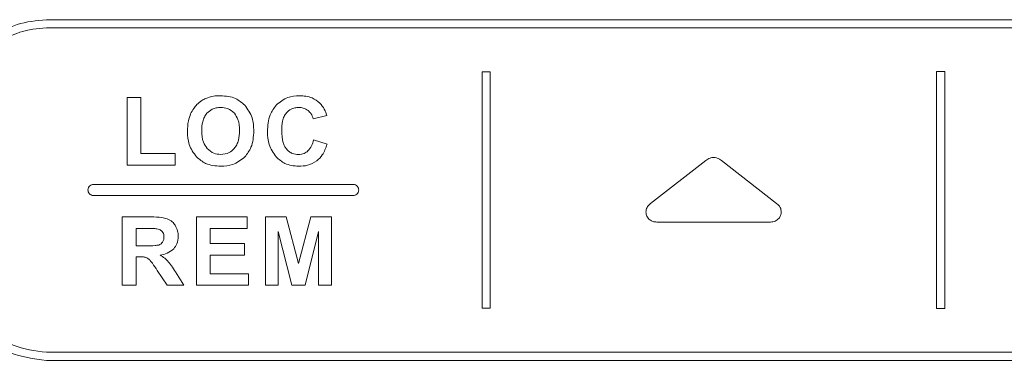
# Model space of a CAD drawing. Units: millimetres. Extents: x -129 to 783, y -234 to 406.
# Drawn here: x 147 to 183, y 159 to 172 of the extents above; entities that cross this region are included whole.
import ezdxf

# ---------------------------------------------------------------- set-up
doc = ezdxf.new("R2010")
doc.units = ezdxf.units.MM

msp = doc.modelspace()

# ---------------------------------------------------------------- linework, layer by layer
at = {"color": 7, "linetype": 'Continuous', "lineweight": 15}
for p, q in [((147.954, 171.872), (197.273, 171.872)), ((147.954, 171.572), (197.273, 171.572)), ((164.346, 169.943), (164.046, 169.943)), ((164.046, 169.943), (164.046, 161.202)), ((164.346, 169.943), (164.346, 161.202)), ((180.835, 169.954), (180.835, 161.191)), ((181.135, 169.954), (180.835, 169.954)), ((181.135, 169.954), (181.135, 161.191)), ((150.933, 168.998), (151.442, 168.998)), ((150.933, 166.493), (150.933, 168.998)), ((151.442, 168.998), (151.442, 166.919)), ((158.313, 168.322), (157.808, 168.202)), ((157.826, 167.422), (158.32, 167.265)), ((151.442, 166.919), (152.71, 166.919)), ((152.71, 166.919), (152.71, 166.493)), ((172.31, 166.66), (170.274, 165.071)), ((172.38, 166.715), (172.31, 166.66)), ((172.31, 166.66), (172.31, 166.66)), ((172.888, 166.66), (172.819, 166.714)), ((174.922, 165.072), (172.888, 166.66)), ((172.888, 166.66), (172.888, 166.66)), ((152.71, 166.493), (150.933, 166.493)), ((149.696, 165.778), (159.286, 165.778)), ((159.286, 165.368), (149.696, 165.368)), ((170.274, 165.071), (170.216, 165.025)), ((170.274, 165.071), (170.274, 165.071)), ((174.985, 165.023), (174.922, 165.072)), ((174.922, 165.072), (174.922, 165.072)), ((150.758, 164.575), (151.832, 164.575)), ((150.758, 162.05), (150.758, 164.575)), ((153.501, 164.575), (155.373, 164.575)), ((153.501, 162.05), (153.501, 164.575)), ((155.373, 164.575), (155.373, 164.148)), ((156.043, 164.575), (156.806, 164.575)), ((156.043, 162.05), (156.043, 164.575)), ((156.806, 164.575), (157.264, 162.853)), ((157.264, 162.853), (157.717, 164.575)), ((157.717, 164.575), (158.482, 164.575)), ((158.482, 164.575), (158.482, 162.05)), ((170.5, 164.386), (174.699, 164.386)), ((151.269, 164.148), (151.269, 163.508)), ((151.666, 164.148), (151.269, 164.148)), ((154.01, 164.148), (154.01, 163.588)), ((155.373, 164.148), (154.01, 164.148)), ((156.516, 164.038), (156.516, 162.05)), ((157.016, 162.05), (156.516, 164.038)), ((158.008, 164.038), (157.507, 162.05)), ((158.008, 162.05), (158.008, 164.038)), ((151.269, 163.508), (151.645, 163.508)), ((154.01, 163.588), (155.278, 163.588)), ((155.278, 163.588), (155.278, 163.163)), ((151.269, 163.104), (151.269, 162.05)), ((151.371, 163.104), (151.269, 163.104)), ((154.01, 163.163), (154.01, 162.476)), ((155.278, 163.163), (154.01, 163.163)), ((152.419, 162.05), (152.051, 162.6)), ((152.72, 162.543), (153.029, 162.05)), ((154.01, 162.476), (155.421, 162.476)), ((155.421, 162.476), (155.421, 162.05)), ((151.269, 162.05), (150.758, 162.05)), ((153.029, 162.05), (152.419, 162.05)), ((155.421, 162.05), (153.501, 162.05)), ((156.516, 162.05), (156.043, 162.05)), ((157.507, 162.05), (157.016, 162.05)), ((158.482, 162.05), (158.008, 162.05)), ((164.346, 161.202), (164.046, 161.202)), ((181.135, 161.191), (180.835, 161.191)), ((147.954, 159.572), (197.273, 159.572)), ((147.954, 159.272), (197.273, 159.272))]:
    msp.add_line(p, q, dxfattribs=at)
for points, knots in [([(144.799, 168.876), (144.863, 169.325), (144.989, 170.215), (145.843, 171.183), (146.865, 171.766), (147.586, 171.837), (147.954, 171.872)], [0, 0, 0, 0, 0.278174, 0.551634, 0.77128, 1, 1, 1, 1]), ([(145.099, 168.876), (145.157, 169.278), (145.27, 170.078), (146.04, 170.948), (146.965, 171.476), (147.62, 171.54), (147.954, 171.572)], [0, 0, 0, 0, 0.275853, 0.549143, 0.769819, 1, 1, 1, 1]), ([(153.517, 168.734), (153.573, 168.787), (153.671, 168.879), (153.792, 168.937), (153.843, 168.961)], [0, 0, 0, 0, 0.572687, 1, 1, 1, 1]), ([(153.843, 168.961), (153.938, 168.994), (154.115, 169.053), (154.301, 169.059), (154.388, 169.061)], [0, 0, 0, 0, 0.536025, 1, 1, 1, 1]), ([(154.388, 169.061), (154.582, 169.046), (154.917, 169.02), (155.173, 168.805), (155.281, 168.715)], [0, 0, 0, 0, 0.577803, 1, 1, 1, 1]), ([(156.446, 168.713), (156.582, 168.825), (156.832, 169.031), (157.154, 169.052), (157.302, 169.061)], [0, 0, 0, 0, 0.542332, 1, 1, 1, 1]), ([(157.302, 169.061), (157.463, 169.049), (157.742, 169.029), (157.962, 168.859), (158.054, 168.787)], [0, 0, 0, 0, 0.57828, 1, 1, 1, 1]), ([(158.054, 168.787), (158.115, 168.715), (158.232, 168.577), (158.287, 168.405), (158.313, 168.322)], [0, 0, 0, 0, 0.521645, 1, 1, 1, 1]), ([(153.166, 167.74), (153.17, 167.873), (153.177, 168.095), (153.252, 168.304), (153.282, 168.388)], [0, 0, 0, 0, 0.597216, 1, 1, 1, 1]), ([(153.282, 168.388), (153.317, 168.458), (153.381, 168.584), (153.475, 168.688), (153.517, 168.734)], [0, 0, 0, 0, 0.5577593, 1, 1, 1, 1]), ([(153.884, 168.409), (153.851, 168.365), (153.781, 168.271), (153.706, 168.048), (153.697, 167.872), (153.691, 167.757)], [0, 0, 0, 0, 0.240006, 0.504875, 1, 1, 1, 1]), ([(154.393, 168.626), (154.337, 168.623), (154.229, 168.617), (154.045, 168.556), (153.945, 168.465), (153.884, 168.409)], [0, 0, 0, 0, 0.295635, 0.570842, 1, 1, 1, 1]), ([(154.899, 168.412), (154.819, 168.481), (154.672, 168.607), (154.48, 168.62), (154.393, 168.626)], [0, 0, 0, 0, 0.543728, 1, 1, 1, 1]), ([(155.088, 167.764), (155.084, 167.908), (155.076, 168.143), (154.948, 168.337), (154.899, 168.412)], [0, 0, 0, 0, 0.613633, 1, 1, 1, 1]), ([(155.281, 168.715), (155.388, 168.563), (155.593, 168.274), (155.609, 167.921), (155.616, 167.753)], [0, 0, 0, 0, 0.523903, 1, 1, 1, 1]), ([(156.12, 167.733), (156.132, 167.948), (156.151, 168.308), (156.361, 168.596), (156.446, 168.713)], [0, 0, 0, 0, 0.5956179, 1, 1, 1, 1]), ([(156.82, 168.424), (156.79, 168.381), (156.724, 168.289), (156.658, 168.066), (156.65, 167.888), (156.646, 167.771)], [0, 0, 0, 0, 0.227865, 0.490463, 1, 1, 1, 1]), ([(157.276, 168.626), (157.226, 168.623), (157.129, 168.617), (156.964, 168.56), (156.875, 168.476), (156.82, 168.424)], [0, 0, 0, 0, 0.291758, 0.565875, 1, 1, 1, 1]), ([(157.621, 168.512), (157.563, 168.549), (157.458, 168.616), (157.333, 168.623), (157.276, 168.626)], [0, 0, 0, 0, 0.5435578, 1, 1, 1, 1]), ([(157.808, 168.202), (157.787, 168.27), (157.75, 168.39), (157.66, 168.476), (157.621, 168.512)], [0, 0, 0, 0, 0.5714429, 1, 1, 1, 1]), ([(153.499, 166.794), (153.392, 166.943), (153.19, 167.228), (153.174, 167.575), (153.166, 167.74)], [0, 0, 0, 0, 0.526144, 1, 1, 1, 1]), ([(153.691, 167.757), (153.697, 167.614), (153.707, 167.377), (153.838, 167.183), (153.89, 167.107)], [0, 0, 0, 0, 0.607287, 1, 1, 1, 1]), ([(154.893, 167.106), (154.927, 167.151), (154.998, 167.246), (155.074, 167.471), (155.083, 167.649), (155.088, 167.764)], [0, 0, 0, 0, 0.2409088, 0.5060343, 1, 1, 1, 1]), ([(155.616, 167.753), (155.603, 167.543), (155.582, 167.189), (155.37, 166.91), (155.283, 166.795)], [0, 0, 0, 0, 0.590988, 1, 1, 1, 1]), ([(156.444, 166.794), (156.34, 166.943), (156.143, 167.226), (156.127, 167.57), (156.12, 167.733)], [0, 0, 0, 0, 0.526272, 1, 1, 1, 1]), ([(156.646, 167.771), (156.652, 167.619), (156.66, 167.42), (156.742, 167.194), (156.794, 167.123), (156.818, 167.089)], [0, 0, 0, 0, 0.633703, 0.828129, 1, 1, 1, 1]), ([(157.615, 167.015), (157.667, 167.076), (157.767, 167.196), (157.806, 167.347), (157.826, 167.422)], [0, 0, 0, 0, 0.509346, 1, 1, 1, 1]), ([(153.89, 167.107), (153.97, 167.036), (154.115, 166.908), (154.307, 166.893), (154.393, 166.886)], [0, 0, 0, 0, 0.553395, 1, 1, 1, 1]), ([(154.393, 166.886), (154.501, 166.897), (154.693, 166.917), (154.832, 167.048), (154.893, 167.106)], [0, 0, 0, 0, 0.561688, 1, 1, 1, 1]), ([(156.818, 167.089), (156.851, 167.055), (156.916, 166.987), (157.067, 166.904), (157.189, 166.893), (157.265, 166.886)], [0, 0, 0, 0, 0.282852, 0.554446, 1, 1, 1, 1]), ([(157.265, 166.886), (157.338, 166.892), (157.467, 166.904), (157.57, 166.981), (157.615, 167.015)], [0, 0, 0, 0, 0.563623, 1, 1, 1, 1]), ([(158.32, 167.265), (158.273, 167.125), (158.195, 166.889), (158.015, 166.72), (157.941, 166.651)], [0, 0, 0, 0, 0.592298, 1, 1, 1, 1]), ([(154.395, 166.45), (154.199, 166.465), (153.863, 166.491), (153.606, 166.704), (153.499, 166.794)], [0, 0, 0, 0, 0.58035, 1, 1, 1, 1]), ([(155.283, 166.795), (155.142, 166.685), (154.88, 166.478), (154.548, 166.459), (154.395, 166.45)], [0, 0, 0, 0, 0.536901, 1, 1, 1, 1]), ([(157.271, 166.45), (157.093, 166.467), (156.78, 166.497), (156.545, 166.704), (156.444, 166.794)], [0, 0, 0, 0, 0.566257, 1, 1, 1, 1]), ([(157.941, 166.651), (157.831, 166.586), (157.623, 166.465), (157.383, 166.455), (157.271, 166.45)], [0, 0, 0, 0, 0.5311661, 1, 1, 1, 1]), ([(172.599, 166.776), (172.555, 166.772), (172.478, 166.766), (172.409, 166.73), (172.38, 166.715)], [0, 0, 0, 0, 0.57048, 1, 1, 1, 1]), ([(172.819, 166.714), (172.781, 166.734), (172.712, 166.769), (172.634, 166.774), (172.599, 166.776)], [0, 0, 0, 0, 0.548606, 1, 1, 1, 1]), ([(149.491, 165.573), (149.495, 165.603), (149.503, 165.663), (149.558, 165.73), (149.624, 165.771), (149.672, 165.775), (149.696, 165.778)], [0, 0, 0, 0, 0.283403, 0.558027, 0.775351, 1, 1, 1, 1]), ([(149.696, 165.368), (149.665, 165.372), (149.605, 165.38), (149.539, 165.434), (149.498, 165.501), (149.493, 165.549), (149.491, 165.573)], [0, 0, 0, 0, 0.283395, 0.558023, 0.775351, 1, 1, 1, 1]), ([(159.286, 165.778), (159.316, 165.774), (159.376, 165.766), (159.443, 165.711), (159.484, 165.644), (159.488, 165.597), (159.491, 165.573)], [0, 0, 0, 0, 0.283394, 0.557977, 0.775313, 1, 1, 1, 1]), ([(159.491, 165.573), (159.487, 165.542), (159.479, 165.482), (159.424, 165.416), (159.357, 165.375), (159.31, 165.37), (159.286, 165.368)], [0, 0, 0, 0, 0.28344, 0.558045, 0.77534, 1, 1, 1, 1]), ([(170.216, 165.025), (170.179, 164.983), (170.114, 164.906), (170.104, 164.806), (170.099, 164.761)], [0, 0, 0, 0, 0.554463, 1, 1, 1, 1]), ([(170.099, 164.761), (170.107, 164.705), (170.123, 164.593), (170.231, 164.472), (170.361, 164.399), (170.453, 164.39), (170.5, 164.386)], [0, 0, 0, 0, 0.2753262, 0.5474486, 0.7681447, 1, 1, 1, 1]), ([(174.699, 164.386), (174.759, 164.393), (174.874, 164.407), (175.005, 164.506), (175.085, 164.629), (175.094, 164.717), (175.099, 164.761)], [0, 0, 0, 0, 0.291935, 0.568356, 0.781956, 1, 1, 1, 1]), ([(175.099, 164.761), (175.092, 164.817), (175.08, 164.916), (175.014, 164.991), (174.985, 165.023)], [0, 0, 0, 0, 0.56296, 1, 1, 1, 1]), ([(151.832, 164.575), (151.961, 164.575), (152.16, 164.575), (152.352, 164.525), (152.42, 164.507)], [0, 0, 0, 0, 0.647307, 1, 1, 1, 1]), ([(152.42, 164.507), (152.485, 164.476), (152.603, 164.419), (152.679, 164.313), (152.714, 164.266)], [0, 0, 0, 0, 0.551716, 1, 1, 1, 1]), ([(152.038, 164.14), (151.989, 164.142), (151.865, 164.149), (151.741, 164.148), (151.666, 164.148)], [0, 0, 0, 0, 0.3955, 1, 1, 1, 1]), ([(152.23, 164.04), (152.201, 164.067), (152.145, 164.116), (152.072, 164.132), (152.038, 164.14)], [0, 0, 0, 0, 0.531878, 1, 1, 1, 1]), ([(152.299, 163.835), (152.296, 163.879), (152.291, 163.954), (152.248, 164.015), (152.23, 164.04)], [0, 0, 0, 0, 0.585797, 1, 1, 1, 1]), ([(152.714, 164.266), (152.749, 164.197), (152.814, 164.071), (152.82, 163.931), (152.824, 163.867)], [0, 0, 0, 0, 0.548175, 1, 1, 1, 1]), ([(152.247, 163.645), (152.263, 163.677), (152.295, 163.736), (152.297, 163.803), (152.299, 163.835)], [0, 0, 0, 0, 0.530161, 1, 1, 1, 1]), ([(152.824, 163.867), (152.816, 163.768), (152.803, 163.595), (152.7, 163.456), (152.657, 163.398)], [0, 0, 0, 0, 0.575701, 1, 1, 1, 1]), ([(151.645, 163.508), (151.754, 163.506), (151.908, 163.504), (152.059, 163.53), (152.104, 163.538)], [0, 0, 0, 0, 0.705374, 1, 1, 1, 1]), ([(152.104, 163.538), (152.136, 163.552), (152.192, 163.576), (152.23, 163.624), (152.247, 163.645)], [0, 0, 0, 0, 0.563934, 1, 1, 1, 1]), ([(152.657, 163.398), (152.581, 163.335), (152.434, 163.215), (152.247, 163.181), (152.157, 163.165)], [0, 0, 0, 0, 0.51816, 1, 1, 1, 1]), ([(151.628, 163.076), (151.588, 163.085), (151.504, 163.104), (151.417, 163.104), (151.371, 163.104)], [0, 0, 0, 0, 0.472738, 1, 1, 1, 1]), ([(151.782, 162.971), (151.755, 162.997), (151.71, 163.04), (151.652, 163.066), (151.628, 163.076)], [0, 0, 0, 0, 0.584692, 1, 1, 1, 1]), ([(152.051, 162.6), (151.992, 162.688), (151.908, 162.816), (151.811, 162.935), (151.782, 162.971)], [0, 0, 0, 0, 0.693881, 1, 1, 1, 1]), ([(152.157, 163.165), (152.215, 163.129), (152.313, 163.068), (152.396, 162.986), (152.43, 162.953)], [0, 0, 0, 0, 0.584138, 1, 1, 1, 1]), ([(152.43, 162.953), (152.48, 162.892), (152.585, 162.761), (152.673, 162.619), (152.72, 162.543)], [0, 0, 0, 0, 0.467002, 1, 1, 1, 1]), ([(147.954, 159.272), (147.489, 159.33), (146.579, 159.442), (145.551, 160.233), (144.916, 161.213), (144.839, 161.914), (144.799, 162.268)], [0, 0, 0, 0, 0.288349, 0.564465, 0.779689, 1, 1, 1, 1]), ([(147.954, 159.572), (147.532, 159.624), (146.706, 159.726), (145.777, 160.441), (145.204, 161.322), (145.135, 161.951), (145.099, 162.268)], [0, 0, 0, 0, 0.290161, 0.567163, 0.78169, 1, 1, 1, 1])]:
    msp.add_open_spline(points, degree=3, knots=knots, dxfattribs=at)

doc.saveas('drawing.dxf')
